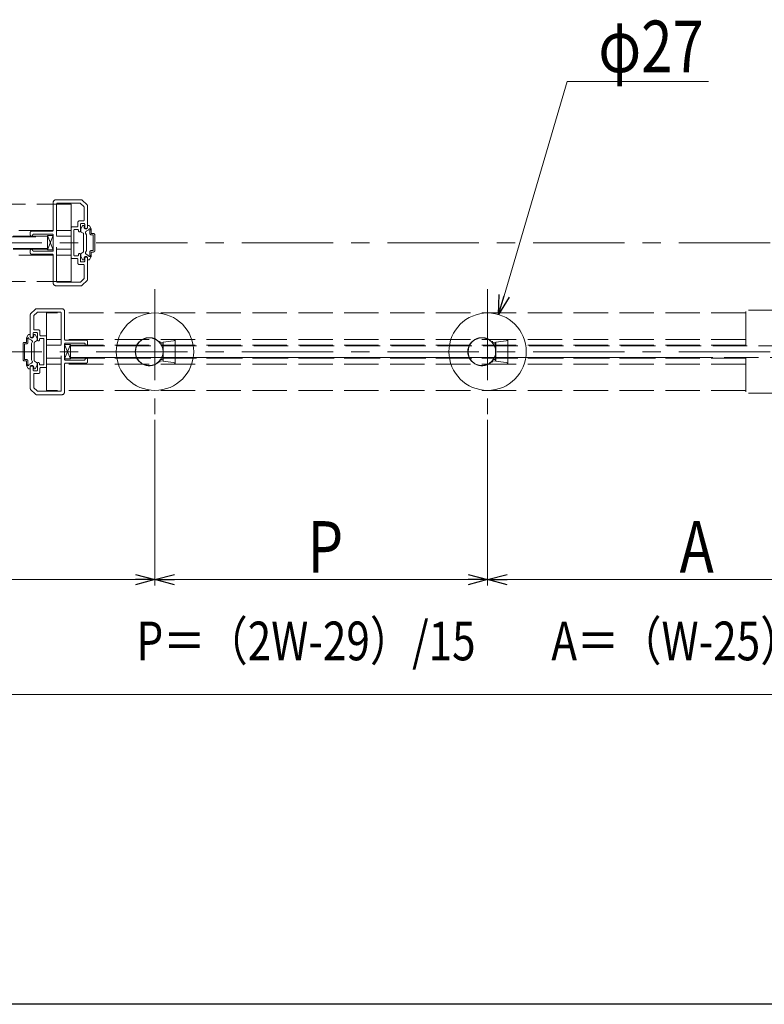
# Model space of a CAD drawing. Extents: x 0 to 1010, y 0 to 1597.
# Drawn here: x 713 to 843, y 0 to 172 of the extents above; entities that cross this region are included whole.
import ezdxf

# ---------------------------------------------------------------- set-up
doc = ezdxf.new("R2010")
doc.units = 0
doc.linetypes.add('CENTER', pattern=[50.8, 31.75, -6.35, 6.35, -6.35])
doc.linetypes.add('YHIDDEN_1', pattern=[4, 3, -1])
doc.layers.add('USER1', color=3, linetype='CONTINUOUS')
doc.layers.add('YKK_ZWAK', color=7, linetype='CONTINUOUS')
for name, color, linetype, lineweight in [('YKK_12', 2, 'CONTINUOUS', 13), ('YKK_13', 4, 'CONTINUOUS', 13), ('YKK_D', 6, 'CONTINUOUS', 13)]:
    doc.layers.add(name, color=color, linetype=linetype, lineweight=lineweight)
doc.styles.add('text-b', font='extslim2.shx', dxfattribs={"width": 0.8, "bigfont": 'extfont2.shx'})

msp = doc.modelspace()

# ---------------------------------------------------------------- linework, layer by layer
at = {"layer": 'YKK_12', "color": 5, "linetype": 'YHIDDEN_1', "ltscale": 2}
for p, q in [((722.02, 139.55), (706.12, 139.55)), ((718.87, 139.8), (718.87, 134.95)), ((723.76, 140.3), (719.37, 140.3)), ((719.47, 126.05), (719.47, 139.55)), ((719.62, 139.7), (723.55, 139.7)), ((720.32, 139.55), (722.02, 139.55)), ((722.02, 126.05), (722.02, 139.55)), ((723.66, 139.66), (724.22, 139.1)), ((724.79, 139.38), (723.94, 140.23)), ((724.87, 135.45), (724.87, 139.2)), ((724.27, 138.99), (724.27, 136.75)), ((723.17, 136.35), (723.17, 135.7)), ((724.12, 136.6), (723.42, 136.6)), ((723.62, 134.85), (723.62, 136)), ((723.69, 135.24), (723.97, 135.73)), ((723.69, 135.24), (723.97, 135.73)), ((723.77, 136.15), (724.22, 136.15)), ((724.1, 135.8), (724.17, 135.8)), ((724.1, 135.8), (724.17, 135.8)), ((724.27, 135.5), (724.27, 135.7)), ((724.27, 135.5), (724.27, 135.7)), ((724.37, 136), (724.37, 135.45)), ((724.87, 135.5), (724.87, 135.7)), ((724.87, 135.5), (724.87, 135.7)), ((725.08, 135.8), (724.97, 135.8)), ((725.08, 135.8), (724.97, 135.8)), ((725.5, 135.24), (725.21, 135.73)), ((725.5, 135.24), (725.21, 135.73)), ((718.87, 134.95), (706.12, 134.95)), ((717.87, 133.95), (706.12, 133.95)), ((714.87, 134.55), (714.87, 134.2)), ((718.72, 134.8), (715.12, 134.8)), ((715.17, 133.95), (715.12, 133.95)), ((715.12, 133.95), (715.17, 133.95)), ((715.52, 134.3), (718.72, 134.3)), ((718.87, 134.05), (717.87, 131.55)), ((718.87, 131.55), (717.87, 134.05)), ((718.87, 134.05), (717.87, 134.05)), ((717.87, 134.05), (717.87, 131.55)), ((718.87, 134.15), (718.87, 131.45)), ((718.87, 131.55), (718.87, 134.05)), ((722.02, 134.95), (719.47, 134.95)), ((722.02, 133.95), (719.47, 133.95)), ((722.02, 135.4), (722.02, 130.2)), ((723.02, 135.55), (722.17, 135.55)), ((722.47, 132.8), (722.47, 134.95)), ((722.62, 135.1), (723.12, 135.1)), ((723.27, 134.95), (723.27, 134.85)), ((723.42, 134.7), (723.47, 134.7)), ((723.67, 134.8), (723.67, 135.16)), ((723.67, 134.8), (723.67, 135.16)), ((723.74, 134.67), (724.09, 134.47)), ((723.74, 134.67), (724.09, 134.47)), ((724.17, 134.34), (724.17, 131.27)), ((724.17, 134.34), (724.17, 131.27)), ((724.52, 135.3), (724.72, 135.3)), ((724.67, 134.2), (724.52, 134.45)), ((724.67, 134.2), (724.52, 134.45)), ((724.61, 134.79), (725.1, 135.07)), ((724.61, 134.79), (725.1, 135.07)), ((724.67, 131.4), (724.67, 134.2)), ((724.67, 131.4), (724.67, 134.2)), ((725.27, 134.43), (725.27, 134.99)), ((725.27, 134.43), (725.27, 134.99)), ((725.52, 134.43), (725.52, 135.16)), ((725.52, 134.43), (725.52, 135.16)), ((725.52, 134.43), (725.87, 134.43)), ((725.52, 134.43), (725.87, 134.43)), ((725.52, 134.18), (725.87, 134.18)), ((725.52, 134.18), (725.87, 134.18)), ((725.87, 131.43), (725.87, 134.18)), ((725.87, 131.43), (725.87, 134.18)), ((726.12, 131.43), (726.12, 134.18)), ((726.12, 131.43), (726.12, 134.18)), ((581.87, 133.8), (717.87, 133.8)), ((717.87, 133.8), (717.87, 131.8)), ((722.47, 130.65), (722.47, 132.8)), ((717.87, 131.8), (581.87, 131.8)), ((717.87, 131.65), (706.12, 131.65)), ((718.87, 130.65), (706.12, 130.65)), ((714.87, 131.4), (714.87, 131.05)), ((715.17, 131.65), (715.12, 131.65)), ((715.12, 130.8), (718.72, 130.8)), ((718.72, 131.3), (715.52, 131.3)), ((717.87, 131.55), (718.87, 131.55)), ((718.87, 130.65), (718.87, 125.8)), ((722.02, 131.65), (719.47, 131.65)), ((722.02, 130.65), (719.47, 130.65)), ((723.12, 130.5), (722.62, 130.5)), ((723.27, 130.75), (723.27, 130.65)), ((723.47, 130.9), (723.42, 130.9)), ((723.62, 129.6), (723.62, 130.75)), ((723.67, 130.8), (723.67, 130.44)), ((723.67, 130.8), (723.67, 130.44)), ((723.74, 130.93), (724.09, 131.14)), ((723.74, 130.93), (724.09, 131.14)), ((724.67, 131.4), (724.52, 131.16)), ((724.67, 131.4), (724.52, 131.16)), ((724.61, 130.82), (725.1, 130.54)), ((724.61, 130.82), (725.1, 130.54)), ((725.27, 130.62), (725.27, 131.18)), ((725.27, 130.62), (725.27, 131.18)), ((725.52, 131.43), (725.87, 131.43)), ((725.52, 131.43), (725.87, 131.43)), ((725.52, 131.18), (725.87, 131.18)), ((725.52, 130.44), (725.52, 131.18)), ((725.52, 131.18), (725.87, 131.18)), ((725.52, 130.44), (725.52, 131.18)), ((722.17, 130.05), (723.02, 130.05)), ((723.17, 129.9), (723.17, 129.25)), ((723.42, 129), (724.12, 129)), ((723.69, 130.37), (723.97, 129.88)), ((723.69, 130.37), (723.97, 129.88)), ((724.22, 129.45), (723.77, 129.45)), ((724.1, 129.8), (724.17, 129.8)), ((724.1, 129.8), (724.17, 129.8)), ((724.27, 130.1), (724.27, 129.9)), ((724.27, 130.1), (724.27, 129.9)), ((724.27, 128.85), (724.27, 126.61)), ((724.37, 130.15), (724.37, 129.6)), ((724.72, 130.3), (724.52, 130.3)), ((724.87, 126.41), (724.87, 130.15)), ((724.87, 130.1), (724.87, 129.9)), ((724.87, 130.1), (724.87, 129.9)), ((725.08, 129.8), (724.97, 129.8)), ((725.08, 129.8), (724.97, 129.8)), ((725.5, 130.37), (725.21, 129.88)), ((725.5, 130.37), (725.21, 129.88)), ((722.02, 126.05), (706.12, 126.05)), ((723.55, 125.9), (719.62, 125.9)), ((724.22, 126.51), (723.66, 125.95)), ((723.94, 125.38), (724.79, 126.23)), ((719.37, 125.3), (723.76, 125.3)), ((714.87, 116.45), (714.87, 120.2)), ((714.94, 120.38), (715.79, 121.23)), ((716.07, 120.66), (715.51, 120.1)), ((715.97, 121.3), (720.37, 121.3)), ((720.12, 120.7), (716.18, 120.7)), ((717.72, 107.05), (717.72, 120.55)), ((839.62, 120.55), (717.72, 120.55)), ((720.27, 107.05), (720.27, 120.55)), ((720.87, 120.8), (720.87, 115.95)), ((846.12, 121.05), (839.62, 121.05)), ((839.62, 114.8), (839.62, 121.05)), ((715.47, 119.99), (715.47, 117.75)), ((714.65, 116.8), (714.77, 116.8)), ((715.37, 117), (715.37, 116.45)), ((715.97, 117.15), (715.52, 117.15)), ((715.63, 116.8), (715.57, 116.8)), ((715.62, 117.6), (716.32, 117.6)), ((716.12, 115.85), (716.12, 117)), ((716.57, 117.35), (716.57, 116.7)), ((713.62, 112.43), (713.62, 115.18)), ((714.22, 115.43), (713.87, 115.43)), ((714.22, 115.18), (713.87, 115.18)), ((713.87, 112.43), (713.87, 115.18)), ((714.22, 115.43), (714.22, 116.16)), ((714.24, 116.24), (714.52, 116.73)), ((714.47, 115.43), (714.47, 115.99)), ((715.12, 115.79), (714.64, 116.07)), ((714.87, 116.5), (714.87, 116.7)), ((715.22, 116.3), (715.02, 116.3)), ((715.07, 115.2), (715.21, 115.45)), ((715.07, 112.4), (715.07, 115.2)), ((715.47, 116.5), (715.47, 116.7)), ((715.57, 115.34), (715.57, 112.27)), ((715.99, 115.67), (715.64, 115.47)), ((716.05, 116.24), (715.76, 116.73)), ((716.07, 115.8), (716.07, 116.16)), ((716.32, 115.7), (716.27, 115.7)), ((716.47, 115.95), (716.47, 115.85)), ((717.12, 116.1), (716.62, 116.1)), ((716.72, 116.55), (717.57, 116.55)), ((717.27, 113.8), (717.27, 115.95)), ((717.72, 116.4), (717.72, 111.2)), ((720.27, 115.95), (717.72, 115.95)), ((839.62, 115.95), (720.87, 115.95)), ((720.87, 115.15), (720.87, 112.45)), ((720.87, 115.05), (721.87, 112.55)), ((720.87, 112.55), (721.87, 115.05)), ((720.87, 115.05), (721.87, 115.05)), ((720.87, 112.55), (720.87, 115.05)), ((721.02, 115.8), (724.62, 115.8)), ((724.22, 115.3), (721.02, 115.3)), ((721.87, 115.05), (721.87, 112.55)), ((724.87, 115.55), (724.87, 115.2)), ((717.27, 111.65), (717.27, 113.8)), ((717.72, 114.95), (720.27, 114.95)), ((720.27, 114.95), (717.72, 114.95)), ((717.72, 114.95), (720.27, 114.95)), ((839.62, 114.95), (721.87, 114.95)), ((721.87, 114.8), (857.87, 114.8)), ((721.87, 112.8), (721.87, 114.8)), ((721.87, 114.8), (830.89, 114.8)), ((724.62, 114.95), (724.57, 114.95)), ((714.22, 112.43), (713.87, 112.43)), ((714.22, 112.18), (713.87, 112.18)), ((714.22, 111.44), (714.22, 112.18)), ((714.47, 111.62), (714.47, 112.18)), ((715.12, 111.82), (714.64, 111.54)), ((715.07, 112.4), (715.21, 112.16)), ((715.99, 111.93), (715.64, 112.14)), ((716.07, 111.8), (716.07, 111.44)), ((716.12, 110.6), (716.12, 111.75)), ((716.27, 111.9), (716.32, 111.9)), ((716.47, 111.75), (716.47, 111.65)), ((717.72, 112.65), (720.27, 112.65)), ((720.27, 112.65), (717.72, 112.65)), ((717.72, 112.65), (720.27, 112.65)), ((720.27, 111.65), (717.72, 111.65)), ((721.87, 112.55), (720.87, 112.55)), ((839.62, 111.65), (720.87, 111.65)), ((720.87, 111.65), (720.87, 106.8)), ((721.02, 112.3), (724.22, 112.3)), ((724.62, 111.8), (721.02, 111.8)), ((857.87, 112.8), (721.87, 112.8)), ((830.89, 112.8), (721.87, 112.8)), ((721.87, 112.65), (830.87, 112.65)), ((839.62, 112.65), (721.87, 112.65)), ((721.87, 112.65), (826.87, 112.65)), ((724.57, 112.65), (724.62, 112.65)), ((724.87, 112.4), (724.87, 112.05)), ((839.62, 112.8), (839.62, 106.55)), ((714.24, 111.37), (714.52, 110.88)), ((714.65, 110.8), (714.77, 110.8)), ((714.87, 107.41), (714.87, 111.15)), ((714.87, 111.1), (714.87, 110.9)), ((715.02, 111.3), (715.22, 111.3)), ((715.37, 111.15), (715.37, 110.6)), ((715.47, 111.1), (715.47, 110.9)), ((715.52, 110.45), (715.97, 110.45)), ((715.63, 110.8), (715.57, 110.8)), ((716.32, 110), (715.62, 110)), ((716.05, 111.37), (715.76, 110.88)), ((716.57, 110.9), (716.57, 110.25)), ((716.62, 111.5), (717.12, 111.5)), ((717.57, 111.05), (716.72, 111.05)), ((715.47, 109.85), (715.47, 107.61)), ((715.79, 106.38), (714.94, 107.23)), ((715.51, 107.51), (716.07, 106.95)), ((716.18, 106.9), (720.12, 106.9)), ((839.62, 107.05), (717.72, 107.05)), ((846.12, 106.55), (839.62, 106.55)), ((720.37, 106.3), (715.97, 106.3))]:
    msp.add_line(p, q, dxfattribs=at)
at = {"layer": 'YKK_12', "linetype": 'CENTER', "ltscale": 0.5}
for p, q in [((396.19, 132.8), (903.04, 132.8)), ((736.62, 124.68), (736.62, 102.93)), ((794.62, 124.68), (794.62, 102.93)), ((396.19, 113.8), (903.04, 113.8))]:
    msp.add_line(p, q, dxfattribs=at)
at = {"layer": 'YKK_12', "color": 5, "linetype": 'YHIDDEN_1', "ltscale": 2}
for centre, radius, start, end in [((719.37, 139.8), 0.5, 90, 180), ((719.62, 139.55), 0.15, 90, 180), ((723.55, 139.55), 0.15, 45, 90), ((723.76, 140.05), 0.25, 45, 90), ((724.12, 138.99), 0.15, 0, 45), ((724.62, 139.2), 0.25, 0, 45), ((723.02, 135.7), 0.15, 270, 0), ((723.42, 136.35), 0.25, 90, 180), ((723.77, 136), 0.15, 90, 180), ((724.1, 135.65), 0.15, 90, 150), ((724.1, 135.65), 0.15, 90, 150), ((724.12, 136.75), 0.15, 270, 360), ((724.17, 135.7), 0.1, 360, 90), ((724.17, 135.7), 0.1, 360, 90), ((724.22, 136), 0.15, 0, 90), ((724.97, 135.7), 0.1, 90, 180), ((724.97, 135.7), 0.1, 90, 180), ((725.08, 135.65), 0.15, 30, 90), ((725.08, 135.65), 0.15, 30, 90), ((715.12, 134.55), 0.25, 90, 180), ((715.12, 134.2), 0.25, 180, 270), ((715.17, 134.05), 0.1, 270, 0), ((715.52, 134.05), 0.25, 90, 180), ((718.72, 134.95), 0.15, 270, 360), ((718.72, 134.15), 0.15, 360, 90), ((722.17, 135.4), 0.15, 90, 180), ((722.62, 134.95), 0.15, 90, 180), ((723.12, 134.95), 0.15, 360, 90), ((723.42, 134.85), 0.15, 180, 270), ((723.47, 134.85), 0.15, 270, 0), ((723.82, 135.16), 0.15, 150, 180), ((723.82, 135.16), 0.15, 150, 180), ((723.82, 134.8), 0.15, 180, 240), ((723.82, 134.8), 0.15, 180, 240), ((724.02, 134.34), 0.15, 360, 60), ((724.02, 134.34), 0.15, 360, 60), ((724.57, 135.5), 0.3, 180, 360), ((724.57, 135.5), 0.3, 180, 360), ((724.52, 135.45), 0.15, 180, 270), ((724.74, 134.57), 0.25, 120, 210), ((724.74, 134.57), 0.25, 120, 210), ((724.72, 135.45), 0.15, 270, 360), ((725.22, 135.1), 0.125, 293.5782, 196.0453), ((725.22, 135.1), 0.125, 293.5782, 196.0453), ((725.52, 134.43), 0.25, 180, 270), ((725.52, 134.43), 0.25, 180, 270), ((725.37, 135.16), 0.15, 360, 30), ((725.37, 135.16), 0.15, 360, 30), ((725.87, 134.18), 0.25, 360, 90), ((725.87, 134.18), 0.25, 360, 90), ((715.12, 131.4), 0.25, 90, 180), ((715.12, 131.05), 0.25, 180, 270), ((715.17, 131.55), 0.1, 360, 90), ((715.52, 131.55), 0.25, 180, 270), ((718.72, 131.45), 0.15, 270, 360), ((718.72, 130.65), 0.15, 0, 90), ((722.62, 130.65), 0.15, 180, 270), ((723.12, 130.65), 0.15, 270, 360), ((723.42, 130.75), 0.15, 90, 180), ((723.47, 130.75), 0.15, 360, 90), ((723.82, 130.8), 0.15, 120, 180), ((723.82, 130.8), 0.15, 120, 180), ((724.02, 131.27), 0.15, 300, 360), ((724.02, 131.27), 0.15, 300, 360), ((724.74, 131.03), 0.25, 150, 240), ((724.74, 131.03), 0.25, 150, 240), ((725.22, 130.5), 0.125, 163.9547, 66.4218), ((725.22, 130.5), 0.125, 163.9547, 66.4218), ((725.52, 131.18), 0.25, 90, 180), ((725.52, 131.18), 0.25, 90, 180), ((725.87, 131.43), 0.25, 270, 360), ((725.87, 131.43), 0.25, 270, 360), ((722.17, 130.2), 0.15, 180, 270), ((723.02, 129.9), 0.15, 360, 90), ((723.42, 129.25), 0.25, 180, 270), ((723.77, 129.6), 0.15, 180, 270), ((723.82, 130.44), 0.15, 180, 210), ((723.82, 130.44), 0.15, 180, 210), ((724.1, 129.95), 0.15, 210, 270), ((724.1, 129.95), 0.15, 210, 270), ((724.12, 128.85), 0.15, 0, 90), ((724.17, 129.9), 0.1, 270, 360), ((724.17, 129.9), 0.1, 270, 360), ((724.22, 129.6), 0.15, 270, 0), ((724.57, 130.1), 0.3, 360, 180), ((724.57, 130.1), 0.3, 360, 180), ((724.52, 130.15), 0.15, 90, 180), ((724.72, 130.15), 0.15, 360, 90), ((724.97, 129.9), 0.1, 180, 270), ((724.97, 129.9), 0.1, 180, 270), ((725.08, 129.95), 0.15, 270, 330), ((725.08, 129.95), 0.15, 270, 330), ((725.37, 130.44), 0.15, 330, 360), ((725.37, 130.44), 0.15, 330, 360), ((719.37, 125.8), 0.5, 180, 270), ((719.62, 126.05), 0.15, 180, 270), ((723.55, 126.05), 0.15, 270, 315), ((723.76, 125.55), 0.25, 270, 315), ((724.12, 126.61), 0.15, 315, 360), ((724.62, 126.41), 0.25, 315, 0), ((715.12, 120.2), 0.25, 135, 180), ((715.97, 121.05), 0.25, 90, 135), ((716.18, 120.55), 0.15, 90, 135), ((720.12, 120.55), 0.15, 360, 90), ((720.37, 120.8), 0.5, 360, 90), ((715.62, 119.99), 0.15, 135, 180), ((714.65, 116.65), 0.15, 90, 150), ((714.77, 116.7), 0.1, 0, 90), ((715.52, 117), 0.15, 90, 180), ((715.62, 117.75), 0.15, 180, 270), ((715.57, 116.7), 0.1, 90, 180), ((715.63, 116.65), 0.15, 30, 90), ((715.97, 117), 0.15, 0, 90), ((716.32, 117.35), 0.25, 0, 90), ((713.87, 115.18), 0.25, 90, 180), ((714.37, 116.16), 0.15, 150, 180), ((714.22, 115.43), 0.25, 270, 0), ((714.52, 116.1), 0.125, 343.9547, 246.4218), ((715.17, 116.5), 0.3, 180, 0), ((715.02, 116.45), 0.15, 180, 270), ((714.99, 115.57), 0.25, 330, 60), ((715.22, 116.45), 0.15, 270, 0), ((715.72, 115.34), 0.15, 120, 180), ((715.92, 115.8), 0.15, 300, 0), ((715.92, 116.16), 0.15, 0, 30), ((716.27, 115.85), 0.15, 180, 270), ((716.32, 115.85), 0.15, 270, 360), ((716.62, 115.95), 0.15, 90, 180), ((716.72, 116.7), 0.15, 180, 270), ((717.12, 115.95), 0.15, 360, 90), ((717.57, 116.4), 0.15, 0, 90), ((721.02, 115.95), 0.15, 180, 270), ((721.02, 115.15), 0.15, 90, 180), ((724.22, 115.05), 0.25, 360, 90), ((724.57, 115.05), 0.1, 180, 270), ((724.62, 115.55), 0.25, 0, 90), ((724.62, 115.2), 0.25, 270, 0), ((713.87, 112.43), 0.25, 180, 270), ((714.22, 112.18), 0.25, 0, 90), ((714.52, 111.5), 0.125, 113.5782, 16.0453), ((714.99, 112.03), 0.25, 300, 30), ((715.72, 112.27), 0.15, 180, 240), ((715.92, 111.8), 0.15, 0, 60), ((716.27, 111.75), 0.15, 90, 180), ((716.32, 111.75), 0.15, 0, 90), ((716.62, 111.65), 0.15, 180, 270), ((717.12, 111.65), 0.15, 270, 0), ((721.02, 112.45), 0.15, 180, 270), ((721.02, 111.65), 0.15, 90, 180), ((724.22, 112.55), 0.25, 270, 360), ((724.57, 112.55), 0.1, 90, 180), ((724.62, 112.4), 0.25, 0, 90), ((724.62, 112.05), 0.25, 270, 360), ((714.37, 111.44), 0.15, 180, 210), ((714.65, 110.95), 0.15, 210, 270), ((714.77, 110.9), 0.1, 270, 0), ((715.17, 111.1), 0.3, 0, 180), ((715.02, 111.15), 0.15, 90, 180), ((715.22, 111.15), 0.15, 0, 90), ((715.52, 110.6), 0.15, 180, 270), ((715.57, 110.9), 0.1, 180, 270), ((715.62, 109.85), 0.15, 90, 180), ((715.63, 110.95), 0.15, 270, 330), ((715.97, 110.6), 0.15, 270, 0), ((715.92, 111.44), 0.15, 330, 0), ((716.32, 110.25), 0.25, 270, 0), ((716.72, 110.9), 0.15, 90, 180), ((717.57, 111.2), 0.15, 270, 360), ((715.12, 107.41), 0.25, 180, 225), ((715.62, 107.61), 0.15, 180, 225), ((716.18, 107.05), 0.15, 225, 270), ((720.12, 107.05), 0.15, 270, 0), ((720.37, 106.8), 0.5, 270, 0), ((715.97, 106.55), 0.25, 225, 270)]:
    msp.add_arc(centre, radius, start, end, dxfattribs=at)
at = {"layer": 'YKK_13', "linetype": 'Continuous'}
for p, q in [((737.41, 115.47), (737.41, 115.47)), ((737.41, 115.47), (737.41, 115.47)), ((737.41, 115.47), (737.42, 115.47)), ((737.42, 115.49), (737.43, 115.5)), ((737.42, 115.48), (737.42, 115.49)), ((737.42, 115.49), (737.42, 115.49)), ((737.42, 115.47), (737.42, 115.48)), ((737.42, 115.48), (737.42, 115.48)), ((737.42, 115.48), (737.42, 115.48)), ((737.42, 115.48), (737.42, 115.48)), ((737.42, 115.47), (737.42, 115.47)), ((737.43, 115.51), (737.43, 115.52)), ((737.43, 115.52), (737.44, 115.52)), ((737.43, 115.5), (737.43, 115.51)), ((737.43, 115.51), (737.43, 115.51)), ((737.43, 115.5), (737.43, 115.5)), ((737.44, 115.54), (737.45, 115.55)), ((737.44, 115.53), (737.44, 115.54)), ((737.44, 115.54), (737.44, 115.54)), ((737.44, 115.52), (737.44, 115.53)), ((737.45, 115.57), (737.46, 115.58)), ((737.45, 115.56), (737.45, 115.57)), ((737.45, 115.55), (737.45, 115.56)), ((737.45, 115.56), (737.45, 115.56)), ((737.46, 115.6), (737.47, 115.61)), ((737.46, 115.59), (737.46, 115.6)), ((737.46, 115.58), (737.46, 115.59)), ((737.46, 115.59), (737.46, 115.59)), ((737.47, 115.61), (737.47, 115.62)), ((737.47, 115.62), (737.47, 115.62)), ((737.47, 115.41), (737.47, 115.41)), ((737.47, 115.41), (737.47, 115.41)), ((737.47, 115.41), (737.47, 115.41)), ((737.47, 115.41), (737.47, 115.41)), ((737.47, 115.41), (737.47, 115.41)), ((737.47, 115.41), (737.47, 115.41)), ((737.47, 115.41), (737.47, 115.41)), ((737.47, 115.41), (737.48, 115.41)), ((737.48, 115.41), (737.48, 115.41)), ((737.48, 115.41), (737.48, 115.41)), ((737.48, 115.41), (737.48, 115.41)), ((737.48, 115.41), (737.49, 115.41)), ((737.49, 115.41), (737.49, 115.41)), ((737.49, 115.41), (737.49, 115.41)), ((737.49, 115.41), (737.5, 115.41)), ((737.5, 115.41), (737.5, 115.41)), ((737.5, 115.41), (737.5, 115.41)), ((737.5, 115.41), (737.51, 115.41)), ((737.51, 115.41), (737.51, 115.41)), ((737.51, 115.41), (737.51, 115.41)), ((737.51, 115.41), (737.52, 115.41)), ((737.52, 115.41), (737.52, 115.41)), ((737.52, 115.41), (737.53, 115.41)), ((737.53, 115.41), (737.53, 115.41)), ((737.53, 115.41), (737.54, 115.41)), ((737.54, 115.41), (737.54, 115.41)), ((737.54, 115.41), (737.54, 115.41)), ((737.54, 115.41), (737.55, 115.41)), ((737.55, 115.41), (737.55, 115.41)), ((737.55, 115.41), (737.56, 115.41)), ((738.02, 115.43), (738.02, 115.43)), ((738.02, 115.43), (738.02, 115.43)), ((738.02, 115.43), (738.02, 115.43)), ((738.02, 115.43), (738.02, 115.43)), ((738.02, 115.43), (738.02, 115.42)), ((738.02, 115.42), (738.02, 115.42)), ((738.02, 115.42), (738.02, 115.42)), ((738.02, 115.42), (738.02, 115.41)), ((738.02, 115.41), (738.02, 115.41)), ((738.02, 115.41), (738.02, 115.4)), ((738.02, 115.4), (738.02, 115.39)), ((738.02, 115.39), (738.02, 115.39)), ((738.02, 115.39), (738.02, 115.38)), ((738.02, 115.38), (738.02, 115.38)), ((738.02, 115.38), (738.02, 115.37)), ((738.02, 115.37), (738.02, 115.36)), ((738.02, 115.36), (738.02, 115.36)), ((738.02, 115.36), (738.02, 115.35)), ((738.02, 115.35), (738.02, 115.34)), ((738.02, 115.34), (738.02, 115.34)), ((738.02, 115.34), (738.02, 115.33)), ((738.02, 115.33), (738.02, 115.32)), ((738.02, 115.32), (738.02, 115.31)), ((738.02, 115.31), (738.02, 115.31)), ((738.02, 115.31), (738.02, 115.3)), ((738.02, 115.3), (738.02, 115.29)), ((738.02, 115.29), (738.02, 115.28)), ((738.02, 115.28), (738.02, 115.28)), ((738.02, 115.28), (738.02, 115.27)), ((738.02, 115.27), (738.02, 115.26)), ((738.02, 115.26), (738.02, 115.25)), ((738.02, 115.25), (738.02, 115.25)), ((738.02, 115.25), (738.02, 115.24)), ((738.02, 115.24), (738.02, 115.23)), ((738.02, 115.23), (738.02, 115.22)), ((738.02, 115.22), (738.02, 115.22)), ((738.02, 115.22), (738.02, 115.21)), ((738.02, 115.21), (738.02, 115.2)), ((738.02, 115.2), (738.02, 115.19)), ((738.02, 115.19), (738.02, 115.18)), ((738.02, 115.18), (738.02, 115.18)), ((738.02, 115.18), (738.02, 115.17)), ((738.02, 115.17), (738.02, 115.16)), ((738.02, 115.16), (738.02, 115.15)), ((738.02, 115.15), (738.02, 115.15)), ((795.41, 115.47), (795.41, 115.47)), ((795.41, 115.47), (795.41, 115.47)), ((795.41, 115.47), (795.42, 115.47)), ((795.42, 115.49), (795.43, 115.5)), ((795.42, 115.48), (795.42, 115.49)), ((795.42, 115.49), (795.42, 115.49)), ((795.42, 115.47), (795.42, 115.48)), ((795.42, 115.48), (795.42, 115.48)), ((795.42, 115.48), (795.42, 115.48)), ((795.42, 115.48), (795.42, 115.48)), ((795.42, 115.47), (795.42, 115.47)), ((795.43, 115.51), (795.43, 115.52)), ((795.43, 115.52), (795.44, 115.52)), ((795.43, 115.5), (795.43, 115.51)), ((795.43, 115.51), (795.43, 115.51)), ((795.43, 115.5), (795.43, 115.5)), ((795.44, 115.54), (795.45, 115.55)), ((795.44, 115.53), (795.44, 115.54)), ((795.44, 115.54), (795.44, 115.54)), ((795.44, 115.52), (795.44, 115.53)), ((795.45, 115.57), (795.46, 115.58)), ((795.45, 115.56), (795.45, 115.57)), ((795.45, 115.55), (795.45, 115.56)), ((795.45, 115.56), (795.45, 115.56)), ((795.46, 115.6), (795.47, 115.61)), ((795.46, 115.59), (795.46, 115.6)), ((795.46, 115.58), (795.46, 115.59)), ((795.46, 115.59), (795.46, 115.59)), ((795.47, 115.61), (795.47, 115.62)), ((795.47, 115.62), (795.47, 115.62)), ((795.47, 115.41), (795.47, 115.41)), ((795.47, 115.41), (795.47, 115.41)), ((795.47, 115.41), (795.47, 115.41)), ((795.47, 115.41), (795.47, 115.41)), ((795.47, 115.41), (795.47, 115.41)), ((795.47, 115.41), (795.47, 115.41)), ((795.47, 115.41), (795.47, 115.41)), ((795.47, 115.41), (795.48, 115.41)), ((795.48, 115.41), (795.48, 115.41)), ((795.48, 115.41), (795.48, 115.41)), ((795.48, 115.41), (795.48, 115.41)), ((795.48, 115.41), (795.49, 115.41)), ((795.49, 115.41), (795.49, 115.41)), ((795.49, 115.41), (795.49, 115.41)), ((795.49, 115.41), (795.5, 115.41)), ((795.5, 115.41), (795.5, 115.41)), ((795.5, 115.41), (795.5, 115.41)), ((795.5, 115.41), (795.51, 115.41)), ((795.51, 115.41), (795.51, 115.41)), ((795.51, 115.41), (795.51, 115.41)), ((795.51, 115.41), (795.52, 115.41)), ((795.52, 115.41), (795.52, 115.41)), ((795.52, 115.41), (795.53, 115.41)), ((795.53, 115.41), (795.53, 115.41)), ((795.53, 115.41), (795.54, 115.41)), ((795.54, 115.41), (795.54, 115.41)), ((795.54, 115.41), (795.54, 115.41)), ((795.54, 115.41), (795.55, 115.41)), ((795.55, 115.41), (795.55, 115.41)), ((795.55, 115.41), (795.56, 115.41)), ((796.02, 115.43), (796.02, 115.43)), ((796.02, 115.43), (796.02, 115.43)), ((796.02, 115.43), (796.02, 115.43)), ((796.02, 115.43), (796.02, 115.43)), ((796.02, 115.43), (796.02, 115.42)), ((796.02, 115.42), (796.02, 115.42)), ((796.02, 115.42), (796.02, 115.42)), ((796.02, 115.42), (796.02, 115.41)), ((796.02, 115.41), (796.02, 115.41)), ((796.02, 115.41), (796.02, 115.4)), ((796.02, 115.4), (796.02, 115.39)), ((796.02, 115.39), (796.02, 115.39)), ((796.02, 115.39), (796.02, 115.38)), ((796.02, 115.38), (796.02, 115.38)), ((796.02, 115.38), (796.02, 115.37)), ((796.02, 115.37), (796.02, 115.36)), ((796.02, 115.36), (796.02, 115.36)), ((796.02, 115.36), (796.02, 115.35)), ((796.02, 115.35), (796.02, 115.34)), ((796.02, 115.34), (796.02, 115.34)), ((796.02, 115.34), (796.02, 115.33)), ((796.02, 115.33), (796.02, 115.32)), ((796.02, 115.32), (796.02, 115.31)), ((796.02, 115.31), (796.02, 115.31)), ((796.02, 115.31), (796.02, 115.3)), ((796.02, 115.3), (796.02, 115.29)), ((796.02, 115.29), (796.02, 115.28)), ((796.02, 115.28), (796.02, 115.28)), ((796.02, 115.28), (796.02, 115.27)), ((796.02, 115.27), (796.02, 115.26)), ((796.02, 115.26), (796.02, 115.25)), ((796.02, 115.25), (796.02, 115.25)), ((796.02, 115.25), (796.02, 115.24)), ((796.02, 115.24), (796.02, 115.23)), ((796.02, 115.23), (796.02, 115.22)), ((796.02, 115.22), (796.02, 115.22)), ((796.02, 115.22), (796.02, 115.21)), ((796.02, 115.21), (796.02, 115.2)), ((796.02, 115.2), (796.02, 115.19)), ((796.02, 115.19), (796.02, 115.18)), ((796.02, 115.18), (796.02, 115.18)), ((796.02, 115.18), (796.02, 115.17)), ((796.02, 115.17), (796.02, 115.16)), ((796.02, 115.16), (796.02, 115.15)), ((796.02, 115.15), (796.02, 115.15)), ((737.41, 112.14), (737.41, 112.14)), ((737.41, 112.14), (737.41, 112.14)), ((737.41, 112.14), (737.42, 112.14)), ((737.42, 112.14), (737.42, 112.13)), ((737.42, 112.13), (737.42, 112.13)), ((737.42, 112.13), (737.42, 112.13)), ((737.42, 112.13), (737.42, 112.13)), ((737.42, 112.13), (737.42, 112.12)), ((737.42, 112.12), (737.42, 112.12)), ((737.42, 112.12), (737.42, 112.11)), ((737.42, 112.11), (737.43, 112.11)), ((737.43, 112.11), (737.43, 112.1)), ((737.43, 112.1), (737.43, 112.1)), ((737.43, 112.1), (737.43, 112.09)), ((737.43, 112.09), (737.43, 112.09)), ((737.43, 112.09), (737.44, 112.08)), ((737.44, 112.08), (737.44, 112.08)), ((737.44, 112.08), (737.44, 112.07)), ((737.44, 112.07), (737.44, 112.06)), ((737.44, 112.06), (737.45, 112.06)), ((737.45, 112.06), (737.45, 112.05)), ((737.45, 112.05), (737.45, 112.04)), ((737.45, 112.04), (737.45, 112.04)), ((737.45, 112.04), (737.46, 112.03)), ((737.46, 112.03), (737.46, 112.02)), ((737.46, 112.02), (737.46, 112.01)), ((737.46, 112.01), (737.46, 112.01)), ((737.46, 112.01), (737.47, 112)), ((737.48, 112.2), (737.47, 112.2)), ((737.47, 112.2), (737.47, 112.2)), ((737.47, 112.2), (737.47, 112.2)), ((737.47, 112.2), (737.47, 112.2)), ((737.47, 112.2), (737.47, 112.2)), ((737.47, 112.2), (737.47, 112.2)), ((737.47, 112.2), (737.47, 112.2)), ((737.47, 112.2), (737.47, 112.2)), ((737.47, 112), (737.47, 111.99)), ((737.47, 111.99), (737.47, 111.98)), ((737.49, 112.2), (737.48, 112.2)), ((737.48, 112.2), (737.48, 112.2)), ((737.48, 112.2), (737.48, 112.2)), ((737.48, 112.2), (737.48, 112.2)), ((737.5, 112.2), (737.49, 112.2)), ((737.49, 112.2), (737.49, 112.2)), ((737.49, 112.2), (737.49, 112.2)), ((737.51, 112.2), (737.5, 112.2)), ((737.5, 112.2), (737.5, 112.2)), ((737.5, 112.2), (737.5, 112.2)), ((737.52, 112.2), (737.51, 112.2)), ((737.51, 112.2), (737.51, 112.2)), ((737.51, 112.2), (737.51, 112.2)), ((737.53, 112.2), (737.52, 112.2)), ((737.52, 112.2), (737.52, 112.2)), ((737.54, 112.2), (737.53, 112.2)), ((737.53, 112.2), (737.53, 112.2)), ((737.55, 112.2), (737.54, 112.2)), ((737.54, 112.2), (737.54, 112.2)), ((737.54, 112.2), (737.54, 112.2)), ((737.56, 112.2), (737.55, 112.2)), ((737.55, 112.2), (737.55, 112.2)), ((738.02, 112.46), (738.02, 112.45)), ((738.02, 112.45), (738.02, 112.45)), ((738.02, 112.45), (738.02, 112.44)), ((738.02, 112.44), (738.02, 112.43)), ((738.02, 112.43), (738.02, 112.43)), ((738.02, 112.43), (738.02, 112.42)), ((738.02, 112.42), (738.02, 112.41)), ((738.02, 112.41), (738.02, 112.4)), ((738.02, 112.4), (738.02, 112.4)), ((738.02, 112.4), (738.02, 112.39)), ((738.02, 112.39), (738.02, 112.38)), ((738.02, 112.38), (738.02, 112.38)), ((738.02, 112.38), (738.02, 112.37)), ((738.02, 112.37), (738.02, 112.36)), ((738.02, 112.36), (738.02, 112.36)), ((738.02, 112.36), (738.02, 112.35)), ((738.02, 112.35), (738.02, 112.34)), ((738.02, 112.34), (738.02, 112.34)), ((738.02, 112.34), (738.02, 112.33)), ((738.02, 112.33), (738.02, 112.32)), ((738.02, 112.32), (738.02, 112.31)), ((738.02, 112.31), (738.02, 112.31)), ((738.02, 112.31), (738.02, 112.3)), ((738.02, 112.3), (738.02, 112.29)), ((738.02, 112.29), (738.02, 112.29)), ((738.02, 112.29), (738.02, 112.28)), ((738.02, 112.28), (738.02, 112.28)), ((738.02, 112.28), (738.02, 112.27)), ((738.02, 112.27), (738.02, 112.26)), ((738.02, 112.26), (738.02, 112.26)), ((738.02, 112.26), (738.02, 112.25)), ((738.02, 112.25), (738.02, 112.24)), ((738.02, 112.24), (738.02, 112.24)), ((738.02, 112.24), (738.02, 112.23)), ((738.02, 112.23), (738.02, 112.23)), ((738.02, 112.23), (738.02, 112.22)), ((738.02, 112.22), (738.02, 112.22)), ((738.02, 112.22), (738.02, 112.21)), ((738.02, 112.21), (738.02, 112.21)), ((738.02, 112.21), (738.02, 112.2)), ((738.02, 112.2), (738.02, 112.2)), ((738.02, 112.2), (738.02, 112.19)), ((738.02, 112.19), (738.02, 112.19)), ((738.02, 112.19), (738.02, 112.19)), ((738.02, 112.19), (738.02, 112.18)), ((738.02, 112.18), (738.02, 112.18)), ((738.02, 112.18), (738.02, 112.18)), ((738.02, 112.18), (738.02, 112.18)), ((738.02, 112.18), (738.02, 112.18)), ((738.02, 112.18), (738.02, 112.17)), ((795.41, 112.14), (795.41, 112.14)), ((795.41, 112.14), (795.41, 112.14)), ((795.41, 112.14), (795.42, 112.14)), ((795.42, 112.14), (795.42, 112.13)), ((795.42, 112.13), (795.42, 112.13)), ((795.42, 112.13), (795.42, 112.13)), ((795.42, 112.13), (795.42, 112.13)), ((795.42, 112.13), (795.42, 112.12)), ((795.42, 112.12), (795.42, 112.12)), ((795.42, 112.12), (795.42, 112.11)), ((795.42, 112.11), (795.43, 112.11)), ((795.43, 112.11), (795.43, 112.1)), ((795.43, 112.1), (795.43, 112.1)), ((795.43, 112.1), (795.43, 112.09)), ((795.43, 112.09), (795.43, 112.09)), ((795.43, 112.09), (795.44, 112.08)), ((795.44, 112.08), (795.44, 112.08)), ((795.44, 112.08), (795.44, 112.07)), ((795.44, 112.07), (795.44, 112.06)), ((795.44, 112.06), (795.45, 112.06)), ((795.45, 112.06), (795.45, 112.05)), ((795.45, 112.05), (795.45, 112.04)), ((795.45, 112.04), (795.45, 112.04)), ((795.45, 112.04), (795.46, 112.03)), ((795.46, 112.03), (795.46, 112.02)), ((795.46, 112.02), (795.46, 112.01)), ((795.46, 112.01), (795.46, 112.01)), ((795.46, 112.01), (795.47, 112)), ((795.48, 112.2), (795.47, 112.2)), ((795.47, 112.2), (795.47, 112.2)), ((795.47, 112.2), (795.47, 112.2)), ((795.47, 112.2), (795.47, 112.2)), ((795.47, 112.2), (795.47, 112.2)), ((795.47, 112.2), (795.47, 112.2)), ((795.47, 112.2), (795.47, 112.2)), ((795.47, 112.2), (795.47, 112.2)), ((795.47, 112), (795.47, 111.99)), ((795.47, 111.99), (795.47, 111.98)), ((795.49, 112.2), (795.48, 112.2)), ((795.48, 112.2), (795.48, 112.2)), ((795.48, 112.2), (795.48, 112.2)), ((795.48, 112.2), (795.48, 112.2)), ((795.5, 112.2), (795.49, 112.2)), ((795.49, 112.2), (795.49, 112.2)), ((795.49, 112.2), (795.49, 112.2)), ((795.51, 112.2), (795.5, 112.2)), ((795.5, 112.2), (795.5, 112.2)), ((795.5, 112.2), (795.5, 112.2)), ((795.52, 112.2), (795.51, 112.2)), ((795.51, 112.2), (795.51, 112.2)), ((795.51, 112.2), (795.51, 112.2)), ((795.53, 112.2), (795.52, 112.2)), ((795.52, 112.2), (795.52, 112.2)), ((795.54, 112.2), (795.53, 112.2)), ((795.53, 112.2), (795.53, 112.2)), ((795.55, 112.2), (795.54, 112.2)), ((795.54, 112.2), (795.54, 112.2)), ((795.54, 112.2), (795.54, 112.2)), ((795.56, 112.2), (795.55, 112.2)), ((795.55, 112.2), (795.55, 112.2)), ((796.02, 112.46), (796.02, 112.45)), ((796.02, 112.45), (796.02, 112.45)), ((796.02, 112.45), (796.02, 112.44)), ((796.02, 112.44), (796.02, 112.43)), ((796.02, 112.43), (796.02, 112.43)), ((796.02, 112.43), (796.02, 112.42)), ((796.02, 112.42), (796.02, 112.41)), ((796.02, 112.41), (796.02, 112.4)), ((796.02, 112.4), (796.02, 112.4)), ((796.02, 112.4), (796.02, 112.39)), ((796.02, 112.39), (796.02, 112.38)), ((796.02, 112.38), (796.02, 112.38)), ((796.02, 112.38), (796.02, 112.37)), ((796.02, 112.37), (796.02, 112.36)), ((796.02, 112.36), (796.02, 112.36)), ((796.02, 112.36), (796.02, 112.35)), ((796.02, 112.35), (796.02, 112.34)), ((796.02, 112.34), (796.02, 112.34)), ((796.02, 112.34), (796.02, 112.33)), ((796.02, 112.33), (796.02, 112.32)), ((796.02, 112.32), (796.02, 112.31)), ((796.02, 112.31), (796.02, 112.31)), ((796.02, 112.31), (796.02, 112.3)), ((796.02, 112.3), (796.02, 112.29)), ((796.02, 112.29), (796.02, 112.29)), ((796.02, 112.29), (796.02, 112.28)), ((796.02, 112.28), (796.02, 112.28)), ((796.02, 112.28), (796.02, 112.27)), ((796.02, 112.27), (796.02, 112.26)), ((796.02, 112.26), (796.02, 112.26)), ((796.02, 112.26), (796.02, 112.25)), ((796.02, 112.25), (796.02, 112.24)), ((796.02, 112.24), (796.02, 112.24)), ((796.02, 112.24), (796.02, 112.23)), ((796.02, 112.23), (796.02, 112.23)), ((796.02, 112.23), (796.02, 112.22)), ((796.02, 112.22), (796.02, 112.22)), ((796.02, 112.22), (796.02, 112.21)), ((796.02, 112.21), (796.02, 112.21)), ((796.02, 112.21), (796.02, 112.2)), ((796.02, 112.2), (796.02, 112.2)), ((796.02, 112.2), (796.02, 112.19)), ((796.02, 112.19), (796.02, 112.19)), ((796.02, 112.19), (796.02, 112.19)), ((796.02, 112.19), (796.02, 112.18)), ((796.02, 112.18), (796.02, 112.18)), ((796.02, 112.18), (796.02, 112.18)), ((796.02, 112.18), (796.02, 112.18)), ((796.02, 112.18), (796.02, 112.18)), ((796.02, 112.18), (796.02, 112.17))]:
    msp.add_line(p, q, dxfattribs=at)
at = {"layer": 'YKK_13', "linetype": 'Continuous', "lineweight": 13}
for p, q in [((739.87, 115.69), (737.56, 115.41)), ((737.56, 115.41), (738.07, 115.46)), ((737.6, 115.15), (737.87, 115.15)), ((738, 115.45), (738.02, 115.43)), ((738.02, 115.15), (738.02, 115)), ((738.07, 115.46), (738.07, 112.15)), ((740.12, 111.74), (740.12, 115.86)), ((797.87, 115.69), (795.56, 115.41)), ((795.56, 115.41), (796.07, 115.46)), ((795.6, 115.15), (795.87, 115.15)), ((796, 115.45), (796.02, 115.43)), ((796.02, 115.15), (796.02, 115)), ((796.07, 115.46), (796.07, 112.15)), ((798.12, 111.74), (798.12, 115.86)), ((738.02, 115), (738.02, 112.6)), ((738.02, 114.55), (738.07, 114.55)), ((796.02, 115), (796.02, 112.6)), ((796.02, 114.55), (796.07, 114.55)), ((737.56, 112.2), (739.87, 111.92)), ((738.07, 112.15), (737.56, 112.2)), ((737.87, 112.45), (737.6, 112.45)), ((738.02, 112.18), (738, 112.16)), ((738.07, 113.05), (738.02, 113.05)), ((738.02, 112.6), (738.02, 112.46)), ((795.56, 112.2), (797.87, 111.92)), ((796.07, 112.15), (795.56, 112.2)), ((795.87, 112.45), (795.6, 112.45)), ((796.02, 112.18), (796, 112.16)), ((796.07, 113.05), (796.02, 113.05)), ((796.02, 112.6), (796.02, 112.46))]:
    msp.add_line(p, q, dxfattribs=at)
for centre, radius in [((736.62, 113.8), 6.75), ((794.62, 113.8), 6.75), ((735.62, 113.8), 2.4), ((793.62, 113.8), 2.4)]:
    msp.add_circle(centre, radius, dxfattribs=at)
for centre, radius, start, end in [((735.62, 113.8), 2.45, 42.7607, 317.2393), ((735.62, 113.8), 2.45, 40.9301, 42.7607), ((737.87, 115), 0.15, 0, 90), ((793.62, 113.8), 2.45, 42.7607, 317.2393), ((793.62, 113.8), 2.45, 40.9301, 42.7607), ((795.87, 115), 0.15, 0, 90), ((735.62, 113.8), 2.45, 317.2393, 319.0699), ((737.87, 112.6), 0.15, 270, 0), ((793.62, 113.8), 2.45, 317.2393, 319.0699), ((795.87, 112.6), 0.15, 270, 0)]:
    msp.add_arc(centre, radius, start, end, dxfattribs=at)
for centre, major_axis, start_param, end_param in [((739.86, 115.84), (0.259, 0.035), 4.686809, 6.205317), ((797.86, 115.84), (0.259, 0.035), 4.686809, 6.205317), ((739.86, 111.77), (0.259, -0.035), 0.077868, 1.596376), ((797.86, 111.77), (0.259, -0.035), 0.077868, 1.596376)]:
    msp.add_ellipse(centre, major_axis=major_axis, ratio=0.572635, start_param=start_param, end_param=end_param, dxfattribs=at)
at = {"layer": 'YKK_D'}
for p, q in [((808.49, 160.93), (797.48, 123.54)), ((833.13, 160.93), (808.49, 160.93)), ((736.62, 101.93), (736.62, 73.05)), ((736.62, 101.93), (736.62, 73.05)), ((794.62, 101.93), (794.62, 73.05)), ((794.62, 101.93), (794.62, 73.05)), ((733.22, 74.05), (682.02, 74.05)), ((791.22, 74.05), (740.02, 74.05)), ((862.97, 74.05), (798.02, 74.05)), ((863.87, 54.05), (435.87, 54.05))]:
    msp.add_line(p, q, dxfattribs=at)
at = {"layer": 'YKK_D', "linetype": 'ByBlock', "lineweight": -2}
for p, q in [((796.52, 120.28), (796.61, 123.8)), ((796.52, 120.28), (797.48, 123.54)), ((798.36, 123.28), (796.52, 120.28)), ((733.22, 74.96), (736.62, 74.05)), ((736.62, 74.05), (733.22, 73.14)), ((736.62, 74.05), (733.22, 74.05)), ((736.62, 74.05), (740.02, 74.96)), ((740.02, 73.14), (736.62, 74.05)), ((736.62, 74.05), (740.02, 74.05)), ((791.22, 74.96), (794.62, 74.05)), ((794.62, 74.05), (791.22, 73.14)), ((794.62, 74.05), (791.22, 74.05)), ((794.62, 74.05), (798.02, 74.96)), ((798.02, 73.14), (794.62, 74.05)), ((794.62, 74.05), (798.02, 74.05))]:
    msp.add_line(p, q, dxfattribs=at)
at = {"layer": 'YKK_ZWAK'}
msp.add_line((990, 0), (0, 0), dxfattribs=at)

# ---------------------------------------------------------------- texts
at = {"layer": 'USER1', "style": 'text-b', "width": 0.8}
for s, p in [('P＝（2W-29）/15', (733.4, 59.99)), ('A＝（W-25）/6', (805.73, 59.99))]:
    msp.add_text(s, height=6.75, dxfattribs=at).set_placement(p)
at = {"layer": 'YKK_D', "style": 'text-b', "width": 0.8}
for s, p in [('φ27', (813.93, 162.53)), ('P', (763.22, 75.25)), ('A', (828.09, 75.25))]:
    msp.add_text(s, height=9, dxfattribs=at).set_placement(p)

doc.saveas('drawing.dxf')
